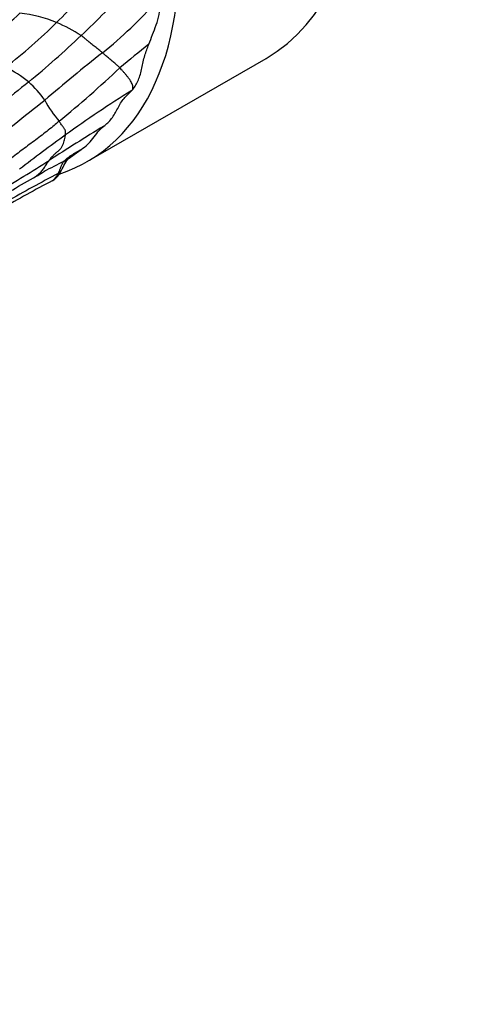
# Model space of a CAD drawing. Units: millimetres. Extents: x 0 to 835, y 0 to 1165.
# Drawn here: x 713 to 726, y 245 to 273 of the extents above; entities that cross this region are included whole.
import ezdxf
from ezdxf import colors
from ezdxf.entities.mleader import LeaderData, LeaderLine
from ezdxf.math import Vec2, Vec3

# ---------------------------------------------------------------- set-up
doc = ezdxf.new("R2010")
doc.units = ezdxf.units.MM
doc.layers.add('DV6_Défaut', color=7, linetype='Continuous')
doc.layers.add('Défaut', color=7, linetype='Continuous')

# ---------------------------------------------------------------- blocks, each defined once
blk = doc.blocks.new('_DOT')
at = {"color": 0}
blk.add_line((0, 0), (-1, 0), dxfattribs=at)
at = {"color": 0, "const_width": 0.333}
blk.add_lwpolyline([(-0.1665, 0, 1), (0.1665, 0, 1)], format="xyb", close=True, dxfattribs=at)
blk = doc.blocks.new('SE5')
at = {"layer": 'DV6_Défaut', "color": 7, "linetype": 'Continuous'}
for p, q in [((715.218, 268.706), (720.167, 271.564)), ((716.452, 270.672), (716.478, 270.704)), ((714.691, 268.78), (715.052, 269.046))]:
    blk.add_line(p, q, dxfattribs=at)
for centre, radius, start, end in [((693.065, 293.965), 30.205, 314.86, 318.121), ((696.83, 291.497), 26.543, 313.3474, 317.3184), ((707.743, 281.546), 12.608, 308.7961, 318.2026), ((700.635, 287.115), 19.143, 306.2163, 311.6516), ((713.012, 269.325), 3.504, 67.1678, 84.3352), ((703.477, 283.567), 15.49, 307.7692, 314.69), ((712.554, 268.313), 4.614, 57.26, 66.808), ((695.529, 292.797), 28.382, 309.5401, 313.4546), ((748.7, 229.797), 53.388, 128.2572, 130.4769), ((746.768, 234.391), 47.975, 128.4682, 129.6996), ((711.144, 267.837), 3.932, 51.3936, 62.4146), ((692.222, 296.775), 34.93, 309.4988, 313.1783), ((743.949, 232.736), 48.769, 128.488, 130.8311), ((711.714, 268.788), 2.837, 34.812, 48.4052), ((732.71, 244.419), 30.88, 121.7698, 125.8635), ((652.219, 347.614), 98.91, 307.43735, 308.68654), ((717.57, 272.365), 4.034, 209.0303, 219.088), ((749.001, 215.01), 64.032, 121.36284, 122.95799), ((751.555, 218.494), 62.93, 125.9397, 127.38527), ((668.771, 340.706), 85.089, 301.12669, 302.2417), ((728.048, 241.969), 29.948, 116.7423, 117.9245), ((709.656, 277.775), 10.309, 298.4819, 299.2378), ((611.181, 446.486), 205.626, 299.49337, 299.91619), ((732.224, 233.958), 38.65, 117.7101, 120.089), ((730.347, 237.504), 34.739, 117.2947, 119.9534), ((713.931, 268.705), 0.619, 301.4919, 331.1778), ((714.037, 268.522), 0.408, 302.1715, 338.8147), ((712.132, 272.472), 4.692, 299.1477, 299.9336)]:
    blk.add_arc(centre, radius, start, end, dxfattribs=at)
for centre, start_param, end_param in [((714.042, 282.172), 3.141593, 6.283185), ((709.093, 279.315), 3.021393, 4.056776)]:
    blk.add_ellipse(centre, major_axis=(-6.125, 10.609), ratio=0.57735, start_param=start_param, end_param=end_param, dxfattribs=at)
for points, knots in [([(716.924, 271.953), (716.958, 272.042), (716.992, 272.131), (717.058, 272.312), (717.095, 272.398), (717.159, 272.58), (717.187, 272.675), (717.226, 272.878), (717.238, 272.985), (717.248, 273.094)], [0, 0, 0, 0, 0.25, 0.25, 0.5, 0.5, 0.75, 0.75, 1, 1, 1, 1]), ([(715.642, 271.719), (715.638, 271.723), (715.622, 271.735), (715.59, 271.761), (715.544, 271.798), (715.492, 271.839), (715.44, 271.881), (715.386, 271.924), (715.332, 271.968), (715.277, 272.013), (715.22, 272.06), (715.163, 272.106), (715.111, 272.147), (715.073, 272.176), (715.054, 272.191), (715.05, 272.194)], [0, 0, 0, 0, 0.022727, 0.090909, 0.181818, 0.272727, 0.363636, 0.454545, 0.545455, 0.636364, 0.727273, 0.818182, 0.909091, 0.977273, 1, 1, 1, 1]), ([(716.123, 271.303), (716.12, 271.307), (716.105, 271.32), (716.077, 271.347), (716.041, 271.38), (716, 271.414), (715.957, 271.449), (715.913, 271.485), (715.869, 271.521), (715.825, 271.559), (715.781, 271.597), (715.737, 271.636), (715.695, 271.674), (715.663, 271.702), (715.646, 271.716), (715.642, 271.719)], [0, 0, 0, 0, 0.022727, 0.090909, 0.181818, 0.272727, 0.363636, 0.454545, 0.545455, 0.636364, 0.727273, 0.818182, 0.909091, 0.977273, 1, 1, 1, 1]), ([(716.478, 270.704), (716.541, 270.781), (716.593, 270.868), (716.676, 271.068), (716.707, 271.178), (716.757, 271.411), (716.778, 271.53), (716.843, 271.749), (716.884, 271.85), (716.924, 271.953)], [0, 0, 0, 0, 0.25, 0.25, 0.5, 0.5, 0.75, 0.75, 1, 1, 1, 1]), ([(716.478, 270.704), (716.48, 270.713), (716.485, 270.738), (716.485, 270.782), (716.472, 270.834), (716.449, 270.887), (716.414, 270.946), (716.373, 271.004), (716.328, 271.064), (716.275, 271.128), (716.22, 271.192), (716.173, 271.247), (716.142, 271.282), (716.127, 271.299), (716.123, 271.303)], [0, 0, 0, 0, 0.058024, 0.152222, 0.246419, 0.340617, 0.434814, 0.529012, 0.62321, 0.717407, 0.811605, 0.905802, 0.976451, 1, 1, 1, 1]), ([(715.675, 269.686), (715.713, 269.718), (715.754, 269.749), (715.828, 269.818), (715.862, 269.856), (715.956, 269.984), (716.01, 270.081), (716.088, 270.229), (716.114, 270.278), (716.171, 270.37), (716.203, 270.412), (716.306, 270.528), (716.384, 270.594), (716.452, 270.672)], [0, 0, 0, 0, 0.125, 0.125, 0.25, 0.25, 0.5, 0.5, 0.625, 0.625, 0.75, 0.75, 1, 1, 1, 1]), ([(714.439, 269.822), (714.426, 269.81), (714.37, 269.762), (714.258, 269.668), (714.1, 269.543), (713.926, 269.407), (713.749, 269.275), (713.571, 269.143), (713.393, 269.01), (713.217, 268.874), (713.04, 268.737), (712.863, 268.6), (712.702, 268.474), (712.583, 268.384), (712.524, 268.338), (712.506, 268.324)], [0, 0, 0, 0, 0.022727, 0.090909, 0.181818, 0.272727, 0.363636, 0.454545, 0.545455, 0.636364, 0.727273, 0.818182, 0.909091, 0.977273, 1, 1, 1, 1]), ([(714.619, 269.444), (714.62, 269.449), (714.62, 269.463), (714.62, 269.492), (714.622, 269.524), (714.618, 269.549), (714.612, 269.572), (714.6, 269.595), (714.585, 269.622), (714.564, 269.652), (714.539, 269.687), (714.509, 269.728), (714.48, 269.768), (714.455, 269.801), (714.443, 269.817), (714.439, 269.822)], [0, 0, 0, 0, 0.022727, 0.090909, 0.181818, 0.272727, 0.363636, 0.454545, 0.545455, 0.636364, 0.727273, 0.818182, 0.909091, 0.977273, 1, 1, 1, 1]), ([(715.052, 269.046), (715.114, 269.085), (715.173, 269.127), (715.281, 269.227), (715.33, 269.284), (715.424, 269.406), (715.469, 269.469), (715.565, 269.586), (715.618, 269.639), (715.675, 269.686)], [0, 0, 0, 0, 0.25, 0.25, 0.5, 0.5, 0.75, 0.75, 1, 1, 1, 1]), ([(714.165, 268.737), (714.17, 268.744), (714.188, 268.768), (714.225, 268.817), (714.278, 268.877), (714.34, 268.934), (714.402, 268.986), (714.46, 269.039), (714.51, 269.097), (714.547, 269.166), (714.575, 269.24), (714.594, 269.314), (714.606, 269.378), (714.614, 269.42), (714.619, 269.44), (714.619, 269.444)], [0, 0, 0, 0, 0.022727, 0.090909, 0.181818, 0.272727, 0.363636, 0.454545, 0.545455, 0.636364, 0.727273, 0.818182, 0.909091, 0.977273, 1, 1, 1, 1]), ([(714.572, 268.714), (714.579, 268.721), (714.617, 268.758), (714.697, 268.828), (714.816, 268.908), (714.941, 268.979), (715.019, 269.025), (715.052, 269.046)], [0, 0, 0, 0, 0.06638, 0.265519, 0.531039, 0.796558, 1, 1, 1, 1]), ([(713.734, 268.259), (713.752, 268.27), (713.804, 268.302), (713.882, 268.364), (713.964, 268.448), (714.035, 268.543), (714.095, 268.633), (714.138, 268.698), (714.16, 268.73), (714.165, 268.737)], [0, 0, 0, 0, 0.099849, 0.279879, 0.459909, 0.63994, 0.81997, 0.954992, 1, 1, 1, 1]), ([(714.417, 268.375), (714.419, 268.377), (714.423, 268.387), (714.432, 268.408), (714.445, 268.436), (714.457, 268.468), (714.469, 268.501), (714.482, 268.534), (714.494, 268.567), (714.507, 268.598), (714.522, 268.628), (714.536, 268.657), (714.55, 268.684), (714.562, 268.701), (714.567, 268.71), (714.572, 268.714)], [0, 0, 0, 0, 0.022727, 0.090909, 0.181818, 0.272727, 0.363636, 0.454545, 0.545455, 0.636364, 0.727273, 0.818182, 0.909091, 0.977273, 1, 1, 1, 1]), ([(713.733, 268.259), (713.847, 268.323), (713.954, 268.384), (714.042, 268.439), (714.056, 268.448), (714.058, 268.451), (714.057, 268.451)], [0, 0, 0, 0, 0.759723, 0.874645, 0.96474, 1, 1, 1, 1])]:
    blk.add_open_spline(points, degree=3, knots=knots, dxfattribs=at)
blk.add_open_spline([(714.473, 268.406), (714.547, 268.53), (714.602, 268.675), (714.691, 268.78)], degree=3, dxfattribs=at)

msp = doc.modelspace()

# ---------------------------------------------------------------- block references
at = {"layer": 'Défaut'}
msp.add_blockref('SE5', (0, 0), dxfattribs=at)

# ---------------------------------------------------------------- leaders
at = {"layer": 'Défaut', "color": 7, "linetype": 'Continuous'}
ml = msp.add_multileader_mtext('Standard', dxfattribs=at)
ml.set_content('{\\pxsm0.9;\\fSolid Edge ISO|b1||i0||c0|p34;\\W1.;09/10/2020\\P}', color=256)
ml.set_leader_properties()
ml.set_arrow_properties(name='DOT')
ml.build(insert=Vec2(0, 0))
ml.multileader.update_dxf_attribs({"leader_type": 0, "dogleg_length": 0, "arrow_head_size": 12})
ctx = ml.context
ctx.base_point, ctx.char_height, ctx.arrow_head_size, ctx.landing_gap_size = Vec3(747.016, 1157.46), 12, 12, 4.2
notes = []
notes.append((ctx, [(0, (0, 0, 0), (0, 0), (1, 0), 1, [])]))
ctx.mtext.insert = Vec3(749.016, 1163.58)
for ctx, leaders in notes:
    for number, flags, end, landing, length, lines in leaders:
        leader = LeaderData()
        leader.index, (leader.has_last_leader_line, leader.has_dogleg_vector, leader.attachment_direction) = number, flags
        leader.last_leader_point, leader.dogleg_vector, leader.dogleg_length = Vec3(end), Vec3(landing), length
        for number, points, colour, breaks in lines:
            line = LeaderLine()
            line.index, line.vertices, line.color, line.breaks = number, Vec3.list(points), colors.encode_raw_color(colour), breaks
            leader.lines.append(line)
        ctx.leaders.append(leader)

doc.saveas('drawing.dxf')
